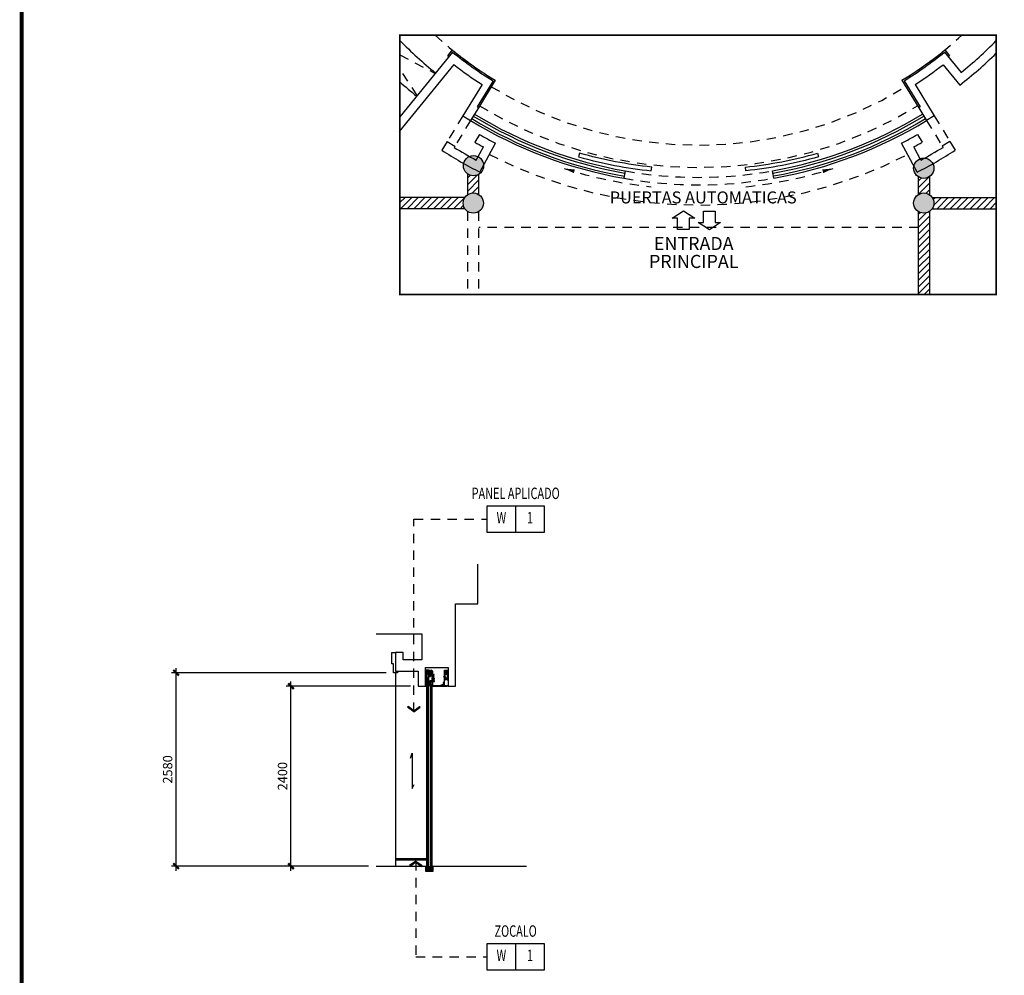
# Model space of a CAD drawing. Extents: x -417 to -14, y 6973 to 7071.
# Drawn here: x -417 to -404, y 7049 to 7062 of the extents above; entities that cross this region are included whole.
import ezdxf
from ezdxf.enums import TextEntityAlignment as Align

# ---------------------------------------------------------------- set-up
doc = ezdxf.new("R2010")
doc.units = 0
doc.header["$MEASUREMENT"] = 0
doc.header["$PDMODE"] = 34
doc.linetypes.add('HIDDEN2', pattern=[0.1875, 0.125, -0.0625])
doc.linetypes.add('IT-PS0$0$HIDDEN2', pattern=[0.1875, 0.125, -0.0625])
doc.layers.get('0').update_dxf_attribs({"linetype": 'CONTINUOUS'})
doc.layers.get('DEFPOINTS').update_dxf_attribs({"linetype": 'CONTINUOUS'})
for name, color, linetype in [('8LINE', 8, 'CONTINUOUS'), ('ACO', 5, 'CONTINUOUS'), ('AWAHA', 7, 'CONTINUOUS'), ('awamw', 4, 'CONTINUOUS'), ('CLOUD', 1, 'CONTINUOUS'), ('FDIM', 7, 'CONTINUOUS'), ('FIN-LINE', 7, 'HIDDEN2'), ('FIN-REF', 2, 'CONTINUOUS'), ('FLINE', 7, 'CONTINUOUS'), ('ICL', 8, 'HIDDEN2'), ('ICLSE', 3, 'CONTINUOUS'), ('IPXBORDER', 32, 'CONTINUOUS'), ('IPXNO', 7, 'CONTINUOUS'), ('IPXOFFICE', 152, 'CONTINUOUS'), ('ITB', 1, 'CONTINUOUS'), ('IWA', 3, 'CONTINUOUS'), ('IWAHE', 2, 'HIDDEN2'), ('IWAMW', 2, 'CONTINUOUS'), ('SLINE', 2, 'CONTINUOUS'), ('X-AWA', 1, 'CONTINUOUS')]:
    doc.layers.add(name, color=color, linetype=linetype)
doc.styles.add('FINTAG1', font='romand')
doc.styles.add('HELV', font='helv.shx')
doc.styles.add('ROMANS', font='romans', dxfattribs={"width": 0.8, "height": 1})
doc.styles.add('SIMPLEX', font='SIMPLEX.SHX')
doc.dimstyles.new('1-10', dxfattribs={"dimscale": 0.05, "dimtxt": 2.5, "dimasz": 1.5, "dimexe": 1, "dimexo": 2, "dimgap": 1, "dimtad": 1, "dimdec": 4, "dimlfac": 200, "dimrnd": 10, "dimzin": 12, "dimdsep": 46, "dimtxsty": 'SIMPLEX', "dimblk": 'ARCHTICK', "dimcen": 0.09, "dimdle": 1, "dimclrd": 7, "dimclre": 7, "dimclrt": 2, "dimaunit": 1, "dimadec": 0, "dimazin": 0, "dimtfac": 0.8, "dimtdec": 4, "dimtix": 1, "dimtmove": 2, "dimatfit": 3, "dimldrblk": 'OBLIQUE', "dimfxl": 0, "dimtolj": 1, "dimtzin": 12, "dimarcsym": 0})
doc.dimstyles.new('ELEVATIONS', dxfattribs={"dimscale": 0.05, "dimtxt": 2.5, "dimasz": 1.5, "dimexe": 1.25, "dimexo": 2, "dimgap": 1, "dimtad": 1, "dimlfac": 1000, "dimrnd": 10, "dimzin": 11, "dimdsep": 46, "dimtxsty": 'SIMPLEX', "dimblk1": 'ARCHTICK', "dimblk2": 'ARCHTICK', "dimsah": 1, "dimcen": 0.09, "dimdle": 1.25, "dimclrd": 7, "dimclre": 7, "dimclrt": 2, "dimadec": 0, "dimazin": 0, "dimtfac": 0.8, "dimtix": 1, "dimtmove": 2, "dimatfit": 3, "dimldrblk": 'ARCHTICK', "dimfxl": 0, "dimtolj": 1, "dimtzin": 12, "dimarcsym": 0})
pattern_1 = [(225, (-1.137745, 1.30634), (0.0441941738, -0.0441941738), [])]

# ---------------------------------------------------------------- blocks, each defined once
blk = doc.blocks.new('CBOX')
for p, q in [((-30, 14), (0, 14)), ((-30, 0), (-30, 14)), ((-15, 14), (-15, 0)), ((0, 14), (0, 0)), ((0, 0), (-30, 0))]:
    blk.add_line(p, q)
at = {"style": 'FINTAG1', "width": 0.7}
for tag, p in [('SURFACE', (-15, 19.77)), ('MAT', (-22.5, 7)), ('FIN', (-7.5, 7))]:
    blk.add_attdef(tag, text='', height=6, dxfattribs=at).set_placement(p, align=Align.MIDDLE)
blk = doc.blocks.new('ARW1')
for p, q in [((-0.06, 0), (-1, 0)), ((-0.6, 0.85), (-0.71, 0.76)), ((-0.12, 0), (-0.71, 0.76)), ((-0.12, 0), (-0.71, -0.76)), ((-0.06, 0), (-0.67, 0.79)), ((-0.06, 0), (-0.67, -0.79)), ((0, 0), (-0.6, 0.85)), ((0, 0), (-0.6, -0.85)), ((-0.6, -0.85), (-0.71, -0.76))]:
    blk.add_line(p, q)
blk = doc.blocks.new('_ARCHTICK')
at = {"color": 1, "linetype": 'ByBlock', "ltscale": 0.5, "const_width": 0.4}
blk.add_lwpolyline([(-0.5, -0.5), (0.5, 0.5)], dxfattribs=at)
blk = doc.blocks.new('*D898')
at = {"layer": 'DEFPOINTS', "color": 0}
for p in [(-413.486, 7052.685), (-411.791, 7052.685), (-412.351, 7050.285)]:
    blk.add_point(p, dxfattribs=at)
at = {"layer": 'FDIM', "color": 7, "lineweight": -2}
for p, q in [((-411.891, 7052.685), (-413.549, 7052.685)), ((-413.486, 7050.223), (-413.486, 7052.748)), ((-412.451, 7050.285), (-413.549, 7050.285))]:
    blk.add_line(p, q, dxfattribs=at)
at = {"layer": 'FDIM', "color": 7, "lineweight": -2, "xscale": 0.07500000000000001, "yscale": 0.07500000000000001, "zscale": 0.07500000000000001}
for p, rotation in [((-413.486, 7052.685), 90), ((-413.486, 7050.285), 270)]:
    blk.add_blockref('_ARCHTICK', p, dxfattribs=dict(at, rotation=rotation))
at = {"layer": 'FDIM', "color": 2, "insert": (-413.599, 7051.485), "char_height": 0.125, "attachment_point": 5, "rotation": 90, "style": 'SIMPLEX'}
blk.add_mtext('\\A1;2400', dxfattribs=at)
blk = doc.blocks.new('*D899')
at = {"layer": 'DEFPOINTS', "color": 0}
for p in [(-415.019, 7052.865), (-412.116, 7052.865), (-412.351, 7050.285)]:
    blk.add_point(p, dxfattribs=at)
at = {"layer": 'FLINE', "color": 7, "lineweight": -2}
for p, q in [((-412.216, 7052.865), (-415.082, 7052.865)), ((-415.019, 7050.223), (-415.019, 7052.928)), ((-412.451, 7050.285), (-415.082, 7050.285))]:
    blk.add_line(p, q, dxfattribs=at)
at = {"layer": 'FLINE', "color": 7, "lineweight": -2, "xscale": 0.07500000000000001, "yscale": 0.07500000000000001, "zscale": 0.07500000000000001}
for p, rotation in [((-415.019, 7052.865), 90), ((-415.019, 7050.285), 270)]:
    blk.add_blockref('_ARCHTICK', p, dxfattribs=dict(at, rotation=rotation))
at = {"layer": 'FLINE', "color": 2, "insert": (-415.132, 7051.575), "char_height": 0.125, "attachment_point": 5, "rotation": 90, "style": 'SIMPLEX'}
blk.add_mtext('\\A1;2580', dxfattribs=at)

msp = doc.modelspace()

# ---------------------------------------------------------------- hatches: boundary and pattern name
h = msp.add_hatch(color=9)
edge = h.paths.add_edge_path()
edge.add_arc((-405.04324669, 7059.13200026), 0.135, 0, 360)
edge = h.paths.add_edge_path()
edge.add_arc((-405.04324669, 7059.59676015), 0.135, 0, 360)
edge = h.paths.add_edge_path()
edge.add_arc((-411.05324669, 7059.13200026), 0.135, 0, 360)
edge = h.paths.add_edge_path()
edge.add_arc((-411.05067115, 7059.63068622), 0.135, 0, 360)
at = {"layer": 'AWAHA'}
h = msp.add_hatch(dxfattribs=at)
h.set_pattern_fill('ANSI31', color=256, scale=0.5, angle=180, style=0)
h.set_pattern_definition([(225, (-132.02218, 7115.48056), (0.044194174, -0.044194174), [])])
h.paths.add_polyline_path([(-411.12824669, 7059.24424998, -0.1483314774), (-411.05324669, 7059.26700026), (-411.05324669, 7059.49571079, -0.1493654435), (-411.12824669, 7059.52020076)])
h.paths.add_polyline_path([(-410.97824669, 7059.51675774, -0.1473877317), (-411.05324669, 7059.49571079), (-411.05324669, 7059.26700026, -0.1483314774), (-410.97824669, 7059.24424998)])
h = msp.add_hatch(dxfattribs=at)
h.set_pattern_fill('ANSI31', color=256, scale=0.5, angle=180, style=0)
h.set_pattern_definition(pattern_1)
h.paths.add_polyline_path([(-404.93099697, 7059.20700026, -0.1483314774), (-404.90824669, 7059.13200026, -0.1483314774), (-404.93099697, 7059.05700026), (-404.07688198, 7059.05700026), (-404.07688198, 7059.20700026)])
h.paths.add_polyline_path([(-404.96294616, 7059.48823907, -0.3037450191), (-405.11294616, 7059.48114447), (-405.11294616, 7059.24761594, -0.3037450191), (-404.96294616, 7059.24052134)])
h.paths.add_polyline_path([(-405.11294616, 7057.91207371), (-404.96294616, 7057.91207371), (-404.96294616, 7059.02347919, -0.3037450191), (-405.11294616, 7059.01638459)])
h = msp.add_hatch(dxfattribs=at)
h.set_pattern_fill('ANSI31', color=256, scale=0.5, angle=180, style=0)
h.set_pattern_definition(pattern_1)
h.paths.add_polyline_path([(-411.16549642, 7059.05700026, -0.1483314774), (-411.18824669, 7059.13200026, -0.1483314774), (-411.16549642, 7059.20700026), (-412.03372117, 7059.20700026), (-412.03372117, 7059.05700026)])

# ---------------------------------------------------------------- linework, layer by layer
at = {"layer": '8LINE', "color": 7}
for p, q in [((-411.65189994, 7052.84482024), (-411.67918368, 7052.84482024)), ((-411.66554181, 7052.84482024), (-411.66554181, 7052.89347148)), ((-411.64512554, 7052.90024587), (-411.64512554, 7052.81708327)), ((-411.64512554, 7052.90024587), (-411.62265302, 7052.90024587)), ((-411.64512554, 7052.81708327), (-411.62265302, 7052.81708327)), ((-411.63496396, 7052.8293942), (-411.63496396, 7052.88793494)), ((-411.62988316, 7052.8293942), (-411.62988316, 7052.8296637)), ((-411.62772432, 7052.83321477), (-411.62772432, 7052.87543975)), ((-411.62604022, 7052.89685868), (-411.62265302, 7052.89685868)), ((-411.62604022, 7052.89049712), (-411.62604022, 7052.89685868)), ((-411.62604022, 7052.89049712), (-411.62265302, 7052.89049712)), ((-411.62604022, 7052.82683201), (-411.62604022, 7052.82047046)), ((-411.62604022, 7052.82683201), (-411.62265302, 7052.82683201)), ((-411.62604022, 7052.82047046), (-411.62265302, 7052.82047046)), ((-411.62499693, 7052.83440287), (-411.62499693, 7052.87425165)), ((-411.62265302, 7052.89685868), (-411.62265302, 7052.90024587)), ((-411.62265302, 7052.89049712), (-411.62265302, 7052.88710993)), ((-411.61249143, 7052.88710993), (-411.62265302, 7052.88710993)), ((-411.62265302, 7052.82683201), (-411.62265302, 7052.83021921)), ((-411.61249143, 7052.83021921), (-411.62265302, 7052.83021921)), ((-411.62265302, 7052.82047046), (-411.62265302, 7052.81708327)), ((-411.61249143, 7052.90024587), (-411.60926129, 7052.90024587)), ((-411.61249143, 7052.90024587), (-411.60926129, 7052.90024587)), ((-411.61249143, 7052.89685868), (-411.61249143, 7052.90024587)), ((-411.61249143, 7052.89685868), (-411.60910424, 7052.89685868)), ((-411.61249143, 7052.89049712), (-411.61249143, 7052.88710993)), ((-411.61249143, 7052.89049712), (-411.60910424, 7052.89049712)), ((-411.61249143, 7052.82683201), (-411.61249143, 7052.83021921)), ((-411.61249143, 7052.82683201), (-411.60910424, 7052.82683201)), ((-411.61249143, 7052.82047046), (-411.61249143, 7052.81708327)), ((-411.61249143, 7052.82047046), (-411.60910424, 7052.82047046)), ((-411.61249143, 7052.81708327), (-411.60926129, 7052.81708327)), ((-411.61014752, 7052.83440287), (-411.61014752, 7052.87425165)), ((-411.60910424, 7052.89049712), (-411.60910424, 7052.89685868)), ((-411.60910424, 7052.82683201), (-411.60910424, 7052.82047046)), ((-411.60742013, 7052.83321477), (-411.60742013, 7052.87543975)), ((-411.60742013, 7052.86448885), (-411.60159993, 7052.86448885)), ((-411.60742013, 7052.84416567), (-411.60159993, 7052.84416567)), ((-411.60526129, 7052.89624587), (-411.60526129, 7052.88793494)), ((-411.60526129, 7052.8296637), (-411.60526129, 7052.82108327)), ((-411.59143834, 7052.84294037), (-411.57930683, 7052.84294037)), ((-411.59143834, 7052.8183185), (-411.57930683, 7052.8183185)), ((-411.58505558, 7052.83571023), (-411.58844278, 7052.83571023)), ((-411.58844278, 7052.83571023), (-411.58844278, 7052.82554864)), ((-411.58505558, 7052.82554864), (-411.58844278, 7052.82554864)), ((-411.58505558, 7052.83909742), (-411.57869403, 7052.83909742)), ((-411.58505558, 7052.83571023), (-411.58505558, 7052.83909742)), ((-411.58505558, 7052.82216144), (-411.58505558, 7052.82554864)), ((-411.58505558, 7052.82216144), (-411.57869403, 7052.82216144)), ((-411.57869403, 7052.83571023), (-411.57869403, 7052.83909742)), ((-411.57869403, 7052.83571023), (-411.57530683, 7052.83571023)), ((-411.57869403, 7052.82554864), (-411.57530683, 7052.82554864)), ((-411.57869403, 7052.82216144), (-411.57869403, 7052.82554864)), ((-411.57530683, 7052.83571023), (-411.57530683, 7052.83894037)), ((-411.57530683, 7052.82554864), (-411.57530683, 7052.8223185)), ((-411.44620056, 7052.81667582), (-411.44620056, 7052.80610999)), ((-411.43684106, 7052.90024587), (-411.43684106, 7052.81708327)), ((-411.43006667, 7052.84482024), (-411.40278293, 7052.84482024)), ((-411.43006667, 7052.81440515), (-411.4278471, 7052.81440515)), ((-411.42618295, 7052.80614701), (-411.42618295, 7052.8166388)), ((-411.4164248, 7052.84482024), (-411.4164248, 7052.89347148)), ((-411.65189994, 7052.79616899), (-411.67918368, 7052.79616899)), ((-411.65189994, 7052.77835028), (-411.67918368, 7052.77835028)), ((-411.66554181, 7052.71491444), (-411.66554181, 7052.77835028)), ((-411.60837432, 7052.79845979), (-411.60837432, 7052.77183127)), ((-411.60159993, 7052.80245979), (-411.60437432, 7052.80245979)), ((-411.60159993, 7052.77860566), (-411.60159993, 7052.80245979)), ((-411.60037432, 7052.76383127), (-411.59143834, 7052.76383127)), ((-411.59143834, 7052.77060566), (-411.59359993, 7052.77060566)), ((-411.57288351, 7052.79267422), (-411.58466395, 7052.79267422)), ((-411.58466395, 7052.78589983), (-411.57288351, 7052.78589983)), ((-411.57288351, 7052.77060566), (-411.58466395, 7052.77060566)), ((-411.58466395, 7052.76383127), (-411.57288351, 7052.76383127)), ((-411.56968351, 7052.78909983), (-411.56968351, 7052.78947422)), ((-411.56968351, 7052.76703127), (-411.56968351, 7052.76740566)), ((-411.45114157, 7052.70220879), (-411.46835108, 7052.70220879)), ((-411.46835108, 7052.70220879), (-411.46835108, 7052.69882159)), ((-411.44829521, 7052.73458249), (-411.44829521, 7052.72401666)), ((-411.44700265, 7052.70634771), (-411.44700265, 7052.74168561)), ((-411.44700265, 7052.74168561), (-411.44361545, 7052.74168561)), ((-411.43006667, 7052.80838066), (-411.4278471, 7052.80838066)), ((-411.43006667, 7052.79616899), (-411.40278293, 7052.79616899)), ((-411.43006667, 7052.79616899), (-411.40278293, 7052.79616899)), ((-411.4164248, 7052.78475239), (-411.4164248, 7052.79616899)), ((-411.68595807, 7050.21528587), (-411.68595807, 7050.28528587)), ((-411.68595807, 7050.28528587), (-411.67918368, 7050.28528587)), ((-411.67918368, 7050.28528587), (-411.67918368, 7050.27671623)), ((-411.67918368, 7050.23150271), (-411.67918368, 7050.26227747)), ((-411.67918368, 7050.21528587), (-411.67918368, 7050.21706395)), ((-411.67161283, 7050.22655052), (-411.67161283, 7050.21528587)), ((-411.66718368, 7050.26471623), (-411.66389994, 7050.26471623)), ((-411.66718368, 7050.25794183), (-411.66389994, 7050.25794183)), ((-411.66718368, 7050.23583834), (-411.66389994, 7050.23583834)), ((-411.66718368, 7050.22906395), (-411.66389994, 7050.22906395)), ((-411.66554181, 7050.22792208), (-411.66554181, 7050.21528587)), ((-411.65947079, 7050.22655052), (-411.65947079, 7050.21528587)), ((-411.65189994, 7050.27671623), (-411.65189994, 7050.28528587)), ((-411.65189994, 7050.28528587), (-411.64512554, 7050.28528587)), ((-411.65189994, 7050.26227747), (-411.65189994, 7050.23150271)), ((-411.65189994, 7050.21706395), (-411.65189994, 7050.21528587)), ((-411.64512554, 7050.28528587), (-411.64512554, 7050.21528587)), ((-411.63565807, 7050.21528587), (-411.63565807, 7050.28528587)), ((-411.63565807, 7050.28528587), (-411.62888367, 7050.28528587)), ((-411.62888367, 7050.28528587), (-411.62888367, 7050.27671623)), ((-411.62888367, 7050.23150271), (-411.62888367, 7050.26227747)), ((-411.62888367, 7050.21528587), (-411.62888367, 7050.21706395)), ((-411.62131282, 7050.22655052), (-411.62131282, 7050.21528587)), ((-411.61688367, 7050.26471623), (-411.61359993, 7050.26471623)), ((-411.61688367, 7050.25794183), (-411.61359993, 7050.25794183)), ((-411.61688367, 7050.23583834), (-411.61359993, 7050.23583834)), ((-411.61688367, 7050.22906395), (-411.61359993, 7050.22906395)), ((-411.6152418, 7050.22792208), (-411.6152418, 7050.21528587)), ((-411.60917078, 7050.22655052), (-411.60917078, 7050.21528587)), ((-411.60159993, 7050.27671623), (-411.60159993, 7050.28528587)), ((-411.60159993, 7050.28528587), (-411.59482554, 7050.28528587)), ((-411.60159993, 7050.26227747), (-411.60159993, 7050.23150271)), ((-411.60159993, 7050.21706395), (-411.60159993, 7050.21528587)), ((-411.59482554, 7050.28528587), (-411.59482554, 7050.21528587))]:
    msp.add_line(p, q, dxfattribs=at)
for points in [[(-411.67918368, 7052.68528587), (-411.67918368, 7052.69614005, -0.4142135624), (-411.66718368, 7052.70814005), (-411.66389994, 7052.70814005, -0.4142135624), (-411.65189994, 7052.69614005), (-411.65189994, 7052.68528587), (-411.64512554, 7052.68528587), (-411.64512554, 7052.90024587), (-411.68595807, 7052.90024587), (-411.68595807, 7052.68528587)], [(-411.67918368, 7052.71057881, -0.1751118063), (-411.66718368, 7052.71491444), (-411.66389994, 7052.71491444, -0.1751118063), (-411.65189994, 7052.71057881), (-411.65189994, 7052.89347148), (-411.67918368, 7052.89347148)], [(-411.40278293, 7052.765978), (-411.40278293, 7052.765978, 0.4142135624), (-411.41478293, 7052.777978), (-411.41806667, 7052.777978, 0.4142135624), (-411.43006667, 7052.765978), (-411.43006667, 7052.765978), (-411.43684106, 7052.765978), (-411.43684106, 7052.90024587), (-411.39600853, 7052.90024587), (-411.39600853, 7052.765978)], [(-411.40278293, 7052.78041676, 0.1751118063), (-411.41478293, 7052.78475239), (-411.41806667, 7052.78475239, 0.1751118063), (-411.43006667, 7052.78041676), (-411.43006667, 7052.89347148), (-411.40278293, 7052.89347148)], [(-411.62888367, 7052.68528587), (-411.62888367, 7052.69614005, -0.4142135624), (-411.61688367, 7052.70814005), (-411.61359993, 7052.70814005, -0.4142135624), (-411.60159993, 7052.69614005), (-411.60159993, 7052.68528587), (-411.59482554, 7052.68528587), (-411.59482554, 7052.74830829), (-411.63565807, 7052.74830829), (-411.63565807, 7052.68528587)], [(-411.62888367, 7052.71057881, -0.1751118063), (-411.61688367, 7052.71491444), (-411.61359993, 7052.71491444, -0.1751118063), (-411.60159993, 7052.71057881), (-411.60159993, 7052.7415339), (-411.62888367, 7052.7415339)], [(-411.59143834, 7052.80823819), (-411.59143834, 7052.75508269), (-411.58466395, 7052.75508269), (-411.58466395, 7052.80823819, 0.4142135624), (-411.58786395, 7052.81143819), (-411.58823834, 7052.81143819, 0.4142135624)]]:
    msp.add_lwpolyline(points, format="xyb", close=True, dxfattribs=at)
for points in [[(-411.59143834, 7052.84294037), (-411.59143834, 7052.88280859, 0.4142135624), (-411.59543834, 7052.88680859), (-411.59759993, 7052.88680859, 0.4142135624), (-411.60159993, 7052.88280859), (-411.60159993, 7052.77860566, 0.4142135624), (-411.59359993, 7052.77060566), (-411.59143834, 7052.77060566), (-411.59143834, 7052.8183185)], [(-411.67804181, 7050.2165889), (-411.67804181, 7050.21592208, -0.4142135624), (-411.66604181, 7050.22792208), (-411.66504181, 7050.22792208, -0.4142135624), (-411.65304181, 7050.21592208), (-411.65304181, 7050.21528587)], [(-411.6277418, 7050.21528587), (-411.6277418, 7050.21592208, -0.4142135624), (-411.6157418, 7050.22792208), (-411.6147418, 7050.22792208, -0.4142135624), (-411.6027418, 7050.21592208), (-411.6027418, 7050.21528587)]]:
    msp.add_lwpolyline(points, format="xyb", dxfattribs=at)
for points in [[(-411.44850263, 7052.81213448), (-411.44850263, 7052.81667582), (-411.44361545, 7052.81667582), (-411.44361545, 7052.80610999), (-411.44850263, 7052.80610999), (-411.44850263, 7052.81065133)], [(-411.45059728, 7052.73004115), (-411.45059728, 7052.73458249), (-411.44700265, 7052.73458249), (-411.44700265, 7052.72401666), (-411.45059728, 7052.72401666), (-411.45059728, 7052.728558)], [(-411.45059728, 7052.728558), (-411.44956176, 7052.728558), (-411.44956176, 7052.73004115), (-411.45059728, 7052.73004115)], [(-411.44850263, 7052.81065133), (-411.44746712, 7052.81065133), (-411.44746712, 7052.81213448), (-411.44850263, 7052.81213448)]]:
    msp.add_lwpolyline(points, dxfattribs=at)
for points in [[(-411.43684106, 7052.69206026), (-411.43684106, 7052.8297363), (-411.44361545, 7052.8297363), (-411.44361545, 7052.69206026)], [(-411.4278471, 7052.80614701), (-411.42451881, 7052.80614701), (-411.42451881, 7052.8166388), (-411.4278471, 7052.8166388)], [(-411.57000996, 7052.75508269), (-411.63565807, 7052.75508269), (-411.63565807, 7052.74830829), (-411.57000996, 7052.74830829)], [(-411.39600853, 7052.69206026), (-411.58865316, 7052.69206026), (-411.58865316, 7052.68528587), (-411.39600853, 7052.68528587)], [(-411.45114157, 7052.69882159), (-411.48556058, 7052.69882159), (-411.48556058, 7052.6920472), (-411.45114157, 7052.6920472)]]:
    msp.add_lwpolyline(points, close=True, dxfattribs=at)
at = {"layer": '8LINE'}
for points in [[(-411.65304181, 7050.2778581), (-411.65304181, 7052.69499817, 0.4142135624), (-411.66504181, 7052.70699817), (-411.66604181, 7052.70699817, 0.4142135624), (-411.67804181, 7052.69499817), (-411.67804181, 7050.2778581)], [(-411.6027418, 7050.2778581), (-411.6027418, 7052.69499817, 0.4142135624), (-411.6147418, 7052.70699817), (-411.6157418, 7052.70699817, 0.4142135624), (-411.6277418, 7052.69499817), (-411.6277418, 7050.2778581)], [(-411.67804181, 7050.2778581, 0.4142135624), (-411.66604181, 7050.2658581), (-411.66504181, 7050.2658581, 0.4142135624), (-411.65304181, 7050.2778581)], [(-411.6277418, 7050.2778581, 0.4142135624), (-411.6157418, 7050.2658581), (-411.6147418, 7050.2658581, 0.4142135624), (-411.6027418, 7050.2778581)]]:
    msp.add_lwpolyline(points, format="xyb", dxfattribs=at)
for points in [[(-411.89270835, 7051.72545551), (-411.86739957, 7051.79047571), (-411.86739957, 7051.3190795), (-411.84178048, 7051.37498692)], [(-412.09080442, 7050.37028587), (-411.67804181, 7050.37028587)]]:
    msp.add_lwpolyline(points, dxfattribs=at)
at = {"layer": '8LINE', "color": 7}
msp.add_circle((-411.45114157, 7052.70634771), 0.00413892, dxfattribs=at)
for centre, radius, start, end in [((-411.63242356, 7052.88793494), 0.0025404, 360, 180), ((-411.63242356, 7052.8293942), 0.0025404, 180, 0), ((-411.62588316, 7052.88793494), 0.004, 180, 242.594196958), ((-411.62588316, 7052.8296637), 0.004, 117.405803042, 180), ((-411.61757223, 7052.90396438), 0.02205588, 242.594196958, 297.405803042), ((-411.61757223, 7052.89502027), 0.02205588, 242.594196958, 297.405803042), ((-411.61757223, 7052.81363425), 0.02205588, 62.594196958, 117.405803042), ((-411.61757223, 7052.81363425), 0.02205588, 62.594196958, 117.405803042), ((-411.60926129, 7052.89624587), 0.004, 0, 90), ((-411.60926129, 7052.82108327), 0.004, 270, 360), ((-411.60926129, 7052.88793494), 0.004, 297.405803042, 0), ((-411.60926129, 7052.8296637), 0.004, 0, 62.594196958), ((-411.57930683, 7052.83894037), 0.004, 0, 90), ((-411.57930683, 7052.8223185), 0.004, 270, 0), ((-411.60437432, 7052.79845979), 0.004, 90, 180), ((-411.60037432, 7052.77183127), 0.008, 180, 270), ((-411.59359993, 7052.77860566), 0.008, 180, 270), ((-411.57288351, 7052.78947422), 0.0032, 0, 90), ((-411.57288351, 7052.78909983), 0.0032, 270, 0), ((-411.57288351, 7052.76740566), 0.0032, 0, 90), ((-411.57288351, 7052.76703127), 0.0032, 270, 0), ((-411.45114157, 7052.70634771), 0.00752612, 56.637015507, 213.362984493), ((-411.45114157, 7052.70634771), 0.00752612, 270, 0), ((-411.66718368, 7050.27671623), 0.012, 180, 270), ((-411.66718368, 7050.27671623), 0.01877439, 230.270155745, 270), ((-411.66718368, 7050.21706395), 0.01877439, 90, 129.729844255), ((-411.66718368, 7050.21706395), 0.012, 90, 180), ((-411.66389994, 7050.27671623), 0.012, 270, 0), ((-411.66389994, 7050.27671623), 0.01877439, 270, 309.729844255), ((-411.66389994, 7050.21706395), 0.01877439, 50.270155745, 90), ((-411.66389994, 7050.21706395), 0.012, 0, 90), ((-411.61688367, 7050.27671623), 0.012, 180, 270), ((-411.61688367, 7050.27671623), 0.01877439, 230.270155745, 270), ((-411.61688367, 7050.21706395), 0.01877439, 90, 129.729844255), ((-411.61688367, 7050.21706395), 0.012, 90, 180), ((-411.61359993, 7050.27671623), 0.012, 270, 0), ((-411.61359993, 7050.27671623), 0.01877439, 270, 309.729844255), ((-411.61359993, 7050.21706395), 0.01877439, 50.270155745, 90), ((-411.61359993, 7050.21706395), 0.012, 0, 90)]:
    msp.add_arc(centre, radius, start, end, dxfattribs=at)
at = {"layer": 'ACO'}
for centre in [(-411.05067115, 7059.63068622), (-411.05067115, 7059.63068622), (-411.05067115, 7059.63068622), (-411.05067115, 7059.63068622), (-411.05067115, 7059.63068622), (-411.05067115, 7059.63068622), (-405.04324669, 7059.59676015), (-405.04324669, 7059.59676015), (-405.04324669, 7059.59676015), (-405.04324669, 7059.59676015), (-405.04324669, 7059.59676015), (-405.04324669, 7059.59676015), (-411.05324669, 7059.13200026), (-411.05324669, 7059.13200026), (-411.05324669, 7059.13200026), (-411.05324669, 7059.13200026), (-411.05324669, 7059.13200026), (-411.05324669, 7059.13200026), (-405.04324669, 7059.13200026), (-405.04324669, 7059.13200026), (-405.04324669, 7059.13200026), (-405.04324669, 7059.13200026), (-405.04324669, 7059.13200026), (-405.04324669, 7059.13200026)]:
    msp.add_circle(centre, 0.135, dxfattribs=at)
at = {"layer": 'awamw', "color": 8}
for p, q in [((-409.02602504, 7059.56071766), (-409.04326624, 7059.46221517)), ((-407.04452047, 7059.46373053), (-407.06191101, 7059.56220677))]:
    msp.add_line(p, q, dxfattribs=at)
at = {"layer": 'awamw'}
for points in [[(-408.67837241, 7059.56199045), (-408.67309647, 7059.61171132, -0.0426064636), (-409.63489138, 7059.79755851), (-409.6485187, 7059.74945138, 0.0426064636)], [(-407.41797016, 7059.56200826), (-407.4232461, 7059.61172913, 0.0426064636), (-406.46145118, 7059.79757632), (-406.44782387, 7059.74946918, -0.0426064636)]]:
    msp.add_lwpolyline(points, format="xyb", close=True, dxfattribs=at)
for points in [[(-411.67054181, 7050.2667338), (-411.67054181, 7052.70612247)], [(-411.66054181, 7050.2667338), (-411.66054181, 7052.70612247)], [(-411.6202418, 7050.2667338), (-411.6202418, 7052.70612247)], [(-411.6102418, 7050.2667338), (-411.6102418, 7052.70612247)]]:
    msp.add_lwpolyline(points, dxfattribs=at)
at = {"layer": 'awamw', "color": 8}
for centre, radius, start, end in [((-408.02947672, 7065.25471156), 5.7805428, 238.632439092, 260.072784067), ((-408.06713118, 7065.25490039), 5.78076364, 280.014101452, 301.367555761), ((-408.02950018, 7065.25471358), 5.88053217, 238.630966197, 260.072997809), ((-408.0671308, 7065.25489828), 5.8807615, 280.014116105, 301.369241679)]:
    msp.add_arc(centre, radius, start, end, dxfattribs=at)
at = {"layer": 'awamw'}
for radius, start, end in [(5.79830593, 238.533744591, 260.170728044), (5.75830593, 238.533744591, 260.17141446), (5.75830593, 279.915464029, 301.466255409), (5.79830593, 279.916150445, 301.466255409)]:
    msp.add_arc((-408.04824669, 7065.20496591), radius, start, end, dxfattribs=at)
at = {"layer": 'CLOUD'}
msp.add_lwpolyline([(-412.35095246, 7050.28528587), (-411.6903918, 7050.28528587), (-411.6903918, 7050.21528587), (-411.5903918, 7050.21528587), (-411.5903918, 7050.28528587), (-410.34231114, 7050.28528587)], dxfattribs=at)
at = {"layer": 'FLINE'}
msp.add_lwpolyline([(-412.09080442, 7050.38528587), (-411.67804181, 7050.38528587)], dxfattribs=at)
at = {"layer": 'ICL'}
for p, q in [((-410.7626275, 7060.76963764), (-410.81482713, 7060.68434287)), ((-405.33386589, 7060.76963764), (-405.28166626, 7060.68434287)), ((-405.11294616, 7058.80532368), (-410.97824669, 7058.80532368))]:
    msp.add_line(p, q, dxfattribs=at)
for radius, start, end in [(5.2, 227.478815884, 238.533744591), (5.2, 301.466255409, 312.521184116), (5.3, 238.533744591, 301.466255409), (5.59830593, 238.533744591, 301.466255409), (6.1, 242.792885556, 297.207114444)]:
    msp.add_arc((-408.04824669, 7065.20496591), radius, start, end, dxfattribs=at)
at = {"layer": 'ICLSE', "color": 1}
msp.add_lwpolyline([(-412.35095246, 7053.3832811), (-411.74080442, 7053.3832811), (-411.74080442, 7053.03528587), (-411.99080442, 7053.03528587), (-411.99080442, 7053.13528587), (-412.09080442, 7053.13528587), (-412.09080442, 7053.03528587), (-412.09080442, 7052.88528587), (-411.79080442, 7052.88528587), (-411.79080442, 7052.68528587), (-411.6909833, 7052.68528587), (-411.6909833, 7052.93528587), (-411.3909833, 7052.93528587), (-411.3909833, 7052.68528587), (-411.29116218, 7052.68528587), (-411.29116218, 7053.78528587), (-410.99116218, 7053.78528587), (-410.99116218, 7054.31578114)], dxfattribs=at)
at = {"layer": 'IPXBORDER', "const_width": 0.02540012}
msp.add_lwpolyline([(-412.03372117, 7061.37242292), (-404.07688198, 7061.37242292), (-404.07688198, 7057.91207371), (-412.03372117, 7057.91207371)], close=True, dxfattribs=at)
at = {"layer": 'IPXNO', "linetype": 'HIDDEN2'}
for p, q in [((-412.03372117, 7061.10798787), (-411.56257232, 7060.86201633)), ((-411.80182038, 7060.56851221), (-412.03372117, 7060.92328929))]:
    msp.add_line(p, q, dxfattribs=at)
at = {"layer": 'IPXNO'}
for points in [[(-409.70527809, 7059.55565859, 0.05, 0, 0), (-409.84224215, 7059.59381123, 0, 0, 0)], [(-406.39111077, 7059.55567697, 0.05, 0, 0), (-406.25414671, 7059.59382961, 0, 0, 0)]]:
    msp.add_lwpolyline(points, format="xyseb", dxfattribs=at)
at = {"layer": 'IPXNO', "color": 2}
for points in [[(-408.2499271, 7059.03039963), (-408.0999271, 7058.93039963), (-408.17245548, 7058.93039963), (-408.17245548, 7058.77898043), (-408.32739871, 7058.77898043), (-408.32739871, 7058.93039963), (-408.3999271, 7058.93039963)], [(-407.90328056, 7058.77303663), (-408.05328056, 7058.87303663), (-407.98075217, 7058.87303663), (-407.98075217, 7059.02445583), (-407.82580894, 7059.02445583), (-407.82580894, 7058.87303663), (-407.75328056, 7058.87303663)]]:
    msp.add_lwpolyline(points, close=True, dxfattribs=at)
at = {"layer": 'IPXNO', "linetype": 'IT-PS0$0$HIDDEN2'}
for centre, start, end in [((-408.06031405, 7065.19093701), 252.340353484, 263.942937126), ((-408.03607482, 7065.19095539), 276.057062874, 287.659646516)]:
    msp.add_arc(centre, 5.87393265, start, end, dxfattribs=at)
at = {"layer": 'IPXOFFICE'}
for radius, start in [(5.57830593, 224.401067422), (5.97830593, 228.19049277)]:
    msp.add_arc((-408.04824669, 7065.20496591), radius, start, 231.006694976, dxfattribs=at)
at = {"layer": 'ITB', "const_width": 0.05118841}
msp.add_lwpolyline([(-364.04782274, 7027.04166094), (-417.08004164, 7027.04166094), (-417.08004164, 7071.19166094), (-364.04782274, 7071.19166094)], dxfattribs=at)
at = {"layer": 'IWA'}
for p, q in [((-411.33085299, 7061.14628437), (-412.03372117, 7060.28402156)), ((-404.76564039, 7061.14628437), (-404.54554227, 7060.87415055)), ((-411.3125234, 7060.97884504), (-412.04100365, 7060.08516193)), ((-404.7843292, 7060.97856761), (-404.56417891, 7060.70636928)), ((-410.9373568, 7060.7140147), (-411.19288714, 7060.29632394)), ((-410.79010638, 7060.76305129), (-411.00324202, 7060.4147853)), ((-405.30638701, 7060.76305129), (-405.09325137, 7060.4147853)), ((-405.15913658, 7060.7140147), (-404.90353879, 7060.29636507)), ((-410.98620161, 7060.40431506), (-411.09053341, 7060.23368439)), ((-405.11029178, 7060.40431506), (-405.00589252, 7060.23372552)), ((-411.19288714, 7060.29632394), (-411.09053341, 7060.23368439)), ((-404.90353879, 7060.29636507), (-405.00589252, 7060.23372552)), ((-410.97044942, 7060.04690984), (-411.03312395, 7059.94449897)), ((-405.12604397, 7060.04690984), (-405.06336944, 7059.94449897)), ((-411.40168566, 7059.95514485), (-411.47424239, 7059.83673772)), ((-411.40168566, 7059.95514485), (-411.29933193, 7059.89250529)), ((-410.96458346, 7059.54366745), (-410.75571281, 7059.93102636)), ((-405.13190992, 7059.54366745), (-405.34078057, 7059.93102636)), ((-404.69474026, 7059.95518598), (-404.79709399, 7059.89254642)), ((-404.69474026, 7059.95518598), (-404.622251, 7059.83673772)), ((-411.29933193, 7059.89250529), (-411.30983932, 7059.87548746)), ((-411.01378944, 7059.70524926), (-410.91886635, 7059.88128791)), ((-405.08270395, 7059.70524926), (-405.17762704, 7059.88128791)), ((-404.79709399, 7059.89254642), (-404.78665407, 7059.87548746))]:
    msp.add_line(p, q, dxfattribs=at)
for radius, start, end in [(5.57, 308.965459766, 315.478866388), (5.22, 231.034540234, 238.314219994), (5.22, 301.685780006, 308.965459766), (5.69, 307.757023331, 314.26317349), (5.34, 232.317324313, 237.246090594), (5.34, 302.753909406, 307.677805769), (5.62830593, 238.330145494, 238.533744591), (5.62830593, 301.466255409, 301.669854506), (5.92830593, 240.467067678, 242.82553571), (5.92830593, 297.17446429, 299.532932322), (6.04830593, 240.428695899, 241.665682756), (6.04830593, 298.334317244, 299.571304101), (6.36830593, 237.454038219, 242.745389127), (6.24830593, 238.53374459, 241.665682756), (6.36830593, 297.254610873, 302.545961781), (6.24830593, 298.334317244, 301.46625541)]:
    msp.add_arc((-408.04824669, 7065.20496591), radius, start, end, dxfattribs=at)
at = {"layer": 'IWAHE'}
for p, q in [((-411.19288714, 7060.29632394), (-411.40168566, 7059.95514485)), ((-411.09053341, 7060.23368439), (-411.29933193, 7059.89250529)), ((-405.00589252, 7060.23372552), (-404.79709399, 7059.89254642)), ((-404.90353879, 7060.29636507), (-404.69474026, 7059.95518598))]:
    msp.add_line(p, q, dxfattribs=at)
at = {"layer": 'IWAHE', "color": 4}
for centre, radius, start, end in [((-408.04816021, 7065.09089786), 5.61596944, 259.972421644, 280.114456843), ((-408.04813567, 7065.09088406), 5.71595139, 259.97389573, 280.112498347)]:
    msp.add_arc(centre, radius, start, end, dxfattribs=at)
at = {"layer": 'IWAMW'}
for p, q in [((-411.33374288, 7061.17439339), (-411.39692573, 7061.0968821)), ((-404.76275051, 7061.17439339), (-404.69956789, 7061.09688238)), ((-410.7626275, 7060.76963764), (-410.98620161, 7060.40431506)), ((-405.33386589, 7060.76963764), (-405.11029178, 7060.40431506))]:
    msp.add_line(p, q, dxfattribs=at)
for centre, radius, start, end in [((-408.04824692, 7065.20496563), 5.3, 230.815015637, 231.031226639), ((-408.04824669, 7065.20496591), 5.2, 230.815015637, 238.533744591), ((-408.04824669, 7065.20496591), 5.2, 301.466255409, 309.184984363), ((-408.04824669, 7065.20496591), 5.3, 308.968773361, 309.184984363)]:
    msp.add_arc(centre, radius, start, end, dxfattribs=at)
at = {"layer": 'SLINE'}
msp.add_line((-412.09080442, 7052.86528587), (-412.09080442, 7050.28528587), dxfattribs=at)
msp.add_lwpolyline([(-412.06604714, 7052.88528587), (-412.06604714, 7052.86528587), (-412.11604714, 7052.86528587), (-412.11604714, 7052.86528587), (-412.11604714, 7052.86528587), (-412.11604714, 7052.86528587), (-412.11604714, 7052.98288799), (-412.14104714, 7052.98288799), (-412.14104714, 7053.13528587), (-412.09104714, 7053.13528587)], dxfattribs=at)
at = {"layer": 'X-AWA'}
for p, q in [((-411.12824669, 7059.24424998), (-411.12824669, 7059.52020076)), ((-410.97824669, 7059.24424998), (-410.97824669, 7059.51675774)), ((-405.11294616, 7059.24761594), (-405.11294616, 7059.48114447)), ((-404.96294616, 7059.24052134), (-404.96294616, 7059.48823907)), ((-411.16549642, 7059.20700026), (-412.03372117, 7059.20700026)), ((-404.93099697, 7059.20700026), (-404.07688198, 7059.20700026)), ((-411.16549642, 7059.05700026), (-412.03372117, 7059.05700026)), ((-405.11294616, 7057.91207371), (-405.11294616, 7059.01638459)), ((-404.96294616, 7057.91207371), (-404.96294616, 7059.02347919)), ((-404.93099697, 7059.05700026), (-404.07688198, 7059.05700026))]:
    msp.add_line(p, q, dxfattribs=at)
at = {"layer": 'X-AWA', "color": 7, "linetype": 'HIDDEN2'}
for p, q in [((-411.12824669, 7057.99282051), (-411.12824669, 7059.01975054)), ((-410.97824669, 7057.99282051), (-410.97824669, 7059.01975054))]:
    msp.add_line(p, q, dxfattribs=at)

# ---------------------------------------------------------------- block references
at = {"layer": 'FIN-REF', "xscale": 0.02540012176814344, "yscale": 0.02540012176814344, "zscale": 0.02540012176818}
for p, values in [((-410.10736563, 7054.73683621), {'SURFACE': 'PANEL APLICADO', 'MAT': 'W', 'FIN': '1'}), ((-410.10736563, 7048.89675614), {'SURFACE': 'ZOCALO', 'MAT': 'W', 'FIN': '1'})]:
    msp.add_blockref('CBOX', p, dxfattribs=at).add_auto_attribs(values)

# ---------------------------------------------------------------- texts
at = {"layer": 'IPXNO', "color": 7, "style": 'ROMANS'}
msp.add_text('PUERTAS AUTOMATICAS', height=0.16, dxfattribs=at).set_placement((-407.986144, 7059.12730087), align=Align.CENTER)
at = {"layer": 'IPXNO', "color": 7, "style": 'HELV'}
for s, p in [('ENTRADA', (-408.11221884, 7058.50428975)), ('PRINCIPAL', (-408.11221884, 7058.26568988))]:
    msp.add_text(s, height=0.175, rotation=359.999866012, dxfattribs=at).set_placement(p, align=Align.CENTER)

# ---------------------------------------------------------------- dimensions: what is measured, and where the dimension line sits
at = {"layer": 'FDIM'}
dim = msp.add_linear_dim(base=(-413.48625553, 7052.68528587), p1=(-412.35095246, 7050.28528587), p2=(-411.79080442, 7052.68528587), angle=90, dimstyle='ELEVATIONS', dxfattribs=at)
dim.commit()
dim.dimension.update_dxf_attribs({"geometry": '*D898', "text_midpoint": (-413.59875553, 7051.48528587)})
at = {"layer": 'FLINE'}
dim = msp.add_linear_dim(base=(-415.01920664, 7052.86528587), p1=(-412.35095246, 7050.28528587), p2=(-412.11604714, 7052.86528587), angle=90, dimstyle='ELEVATIONS', dxfattribs=at)
dim.commit()
dim.dimension.update_dxf_attribs({"geometry": '*D899', "text_midpoint": (-415.13170664, 7051.57528587)})

# ---------------------------------------------------------------- leaders
at = {"layer": 'FIN-LINE'}
for points in [[(-411.84623534, 7052.34511541), (-411.84623534, 7054.91463706), (-410.86936928, 7054.91463706)], [(-411.82088353, 7050.35142776), (-411.82088353, 7049.07455699), (-410.86936928, 7049.07455699)]]:
    msp.add_leader(points, dimstyle='1-10', override={"dimscale": 1, "dimasz": 0.1, "dimtad": 0, "dimldrblk": 'ARW1'}, dxfattribs=at)

doc.saveas('drawing.dxf')
